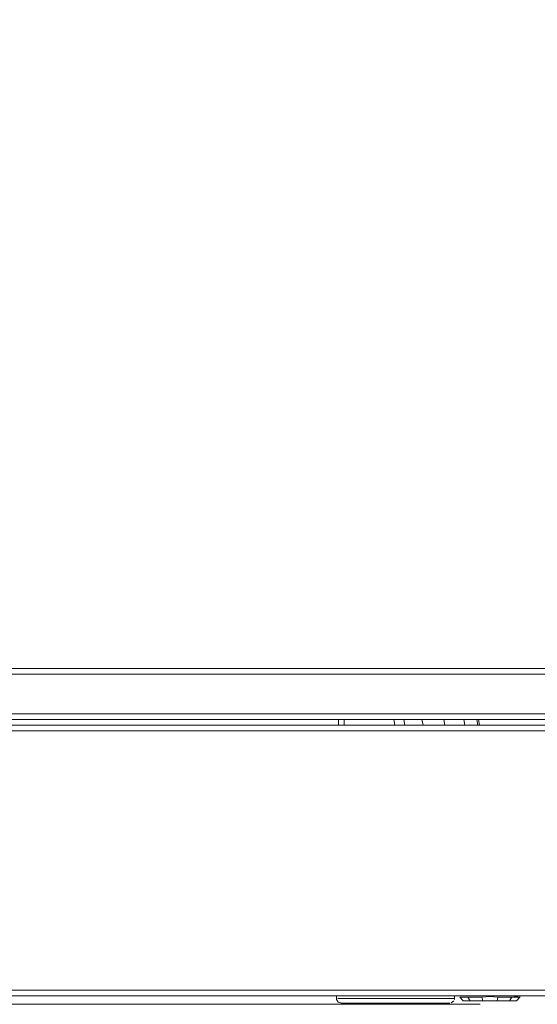
# Model space of a CAD drawing. Units: metres. Extents: x 6.83 to 15.18, y -9.81 to -0.87.
# Drawn here: x 8.49 to 8.67, y -9.81 to -9.46 of the extents above; entities that cross this region are included whole.
import ezdxf

# ---------------------------------------------------------------- set-up
doc = ezdxf.new("R2010")
doc.units = ezdxf.units.M
doc.header["$MEASUREMENT"] = 0

# ---------------------------------------------------------------- blocks, each defined once
blk = doc.blocks.new('6bcfceff-0562-48ee-9148-04990ea69f26')
at = {"color": 18, "lineweight": 9, "true_color": 0x000000}
for p, q in [((8.6017, -9.70787), (8.6017, -9.70587)), ((8.6037, -9.70587), (8.6037, -9.70787)), ((8.60782, -9.80387), (8.61133, -9.80387)), ((8.61529, -9.80387), (8.61133, -9.80387)), ((8.6515, -9.80587), (7.8515, -9.80587)), ((8.63452, -9.80547), (8.6372, -9.80547)), ((8.64085, -9.80547), (8.64044, -9.80547))]:
    blk.add_line(p, q, dxfattribs=at)
for points in [[(8.60159, -9.80515), (8.60098, -9.80417), (8.60095, -9.80287)], [(8.61953, -9.80387), (8.61529, -9.80387), (8.61953, -9.80387), (8.6217, -9.80387), (8.62387, -9.80387), (8.62811, -9.80387), (8.63208, -9.80387), (8.63559, -9.80387), (8.63849, -9.80387)], [(8.61953, -9.80387), (8.6217, -9.80387), (8.62387, -9.80387), (8.62811, -9.80387), (8.63208, -9.80387), (8.63559, -9.80387), (8.63849, -9.80387)], [(8.63849, -9.80387), (8.64066, -9.80387), (8.642, -9.80387)], [(8.64245, -9.80387), (8.64066, -9.80387), (8.63849, -9.80387)], [(8.64245, -9.80287), (8.64242, -9.80417)], [(8.60159, -9.80515), (8.60297, -9.80547)], [(8.60255, -9.80547), (8.60421, -9.80547), (8.60621, -9.80547), (8.60889, -9.80547)], [(8.60889, -9.80547), (8.61213, -9.80547), (8.60889, -9.80547), (8.60621, -9.80547), (8.60421, -9.80547), (8.60297, -9.80547)], [(8.6217, -9.80547), (8.6197, -9.80547), (8.61578, -9.80547), (8.61213, -9.80547), (8.61578, -9.80547), (8.6197, -9.80547)], [(8.6197, -9.80547), (8.6217, -9.80547), (8.6237, -9.80547), (8.62762, -9.80547)], [(8.6217, -9.80547), (8.6237, -9.80547), (8.62762, -9.80547), (8.63128, -9.80547)], [(8.62762, -9.80547), (8.63128, -9.80547), (8.63452, -9.80547), (8.63128, -9.80547)], [(8.64221, -9.80471), (8.64129, -9.80541)]]:
    blk.add_lwpolyline(points, dxfattribs=at)
for points in [[(8.60492, -9.80387), (8.60275, -9.80387), (8.60141, -9.80387), (8.60275, -9.80387), (8.60492, -9.80387), (8.60782, -9.80387)], [(8.6392, -9.80547), (8.6372, -9.80547), (8.6392, -9.80547), (8.64044, -9.80547)]]:
    blk.add_lwpolyline(points, close=True, dxfattribs=at)
blk = doc.blocks.new('4db23d9c-786c-4769-86f7-654131ac2910')
at = {"color": 18, "lineweight": 9, "true_color": 0x000000}
blk.add_lwpolyline([(8.61953, -9.80387), (8.61529, -9.80387), (8.61953, -9.80387), (8.6217, -9.80387), (8.62387, -9.80387), (8.62811, -9.80387), (8.63208, -9.80387), (8.63559, -9.80387), (8.63849, -9.80387)], dxfattribs=at)
blk = doc.blocks.new('e6b4c394-4785-4949-a686-b93358301bbb')
at = {"color": 18, "lineweight": 9, "true_color": 0x000000}
for p, q in [((8.6037, -9.70587), (8.6037, -9.70787)), ((8.61529, -9.80387), (8.61133, -9.80387))]:
    blk.add_line(p, q, dxfattribs=at)
blk = doc.blocks.new('17cfccd2-dc14-4a08-a6f3-3702ea416639')
at = {"color": 18, "lineweight": 9, "true_color": 0x000000}
for points in [[(8.6217, -9.80547), (8.6197, -9.80547), (8.61578, -9.80547), (8.61213, -9.80547), (8.61578, -9.80547), (8.6197, -9.80547)], [(8.6197, -9.80547), (8.6217, -9.80547), (8.6237, -9.80547), (8.62762, -9.80547)]]:
    blk.add_lwpolyline(points, dxfattribs=at)
blk = doc.blocks.new('aa2cb18c-e1a1-4749-998b-ea40510a43c3')
at = {"color": 18, "lineweight": 9, "true_color": 0x000000}
for p, q in [((8.6017, -9.70787), (8.6017, -9.70587)), ((8.60782, -9.80387), (8.61133, -9.80387))]:
    blk.add_line(p, q, dxfattribs=at)
blk.add_lwpolyline([(8.61953, -9.80387), (8.6217, -9.80387), (8.62387, -9.80387), (8.62811, -9.80387), (8.63208, -9.80387), (8.63559, -9.80387), (8.63849, -9.80387)], dxfattribs=at)
blk = doc.blocks.new('4b6aca13-a11a-4719-b1e4-a942088f8d46')
at = {"color": 18, "lineweight": 9, "true_color": 0x000000}
for points in [[(8.6217, -9.80547), (8.6237, -9.80547), (8.62762, -9.80547), (8.63128, -9.80547)], [(8.62762, -9.80547), (8.63128, -9.80547), (8.63452, -9.80547), (8.63128, -9.80547)]]:
    blk.add_lwpolyline(points, dxfattribs=at)
blk = doc.blocks.new('c82361a0-1ac4-407a-9304-989af75e380b')
at = {"color": 18, "lineweight": 9, "true_color": 0x000000}
blk.add_line((8.63452, -9.80547), (8.6372, -9.80547), dxfattribs=at)
blk.add_lwpolyline([(8.60492, -9.80387), (8.60275, -9.80387), (8.60141, -9.80387), (8.60275, -9.80387), (8.60492, -9.80387), (8.60782, -9.80387)], close=True, dxfattribs=at)
for points in [[(8.60255, -9.80547), (8.60421, -9.80547), (8.60621, -9.80547), (8.60889, -9.80547)], [(8.60889, -9.80547), (8.61213, -9.80547), (8.60889, -9.80547), (8.60621, -9.80547), (8.60421, -9.80547), (8.60297, -9.80547)]]:
    blk.add_lwpolyline(points, dxfattribs=at)
blk = doc.blocks.new('2d11221a-eefa-4be5-89ef-3a78bd4ababb')
at = {"color": 18, "lineweight": 9, "true_color": 0x000000}
blk.add_lwpolyline([(8.63849, -9.80387), (8.64066, -9.80387), (8.642, -9.80387)], dxfattribs=at)
blk = doc.blocks.new('81a5a923-9a74-4cec-9e73-2578135d648f')
at = {"color": 18, "lineweight": 9, "true_color": 0x000000}
blk.add_lwpolyline([(8.64245, -9.80387), (8.64066, -9.80387), (8.63849, -9.80387)], dxfattribs=at)
blk = doc.blocks.new('1634fb2c-ea39-4721-87a1-34a229b056bd')
at = {"color": 18, "lineweight": 9, "true_color": 0x000000}
blk.add_lwpolyline([(8.6392, -9.80547), (8.6372, -9.80547), (8.6392, -9.80547), (8.64044, -9.80547)], close=True, dxfattribs=at)
blk = doc.blocks.new('ba67a39a-2161-4a1f-a730-8b2f7e90b3d3')
at = {"color": 18, "lineweight": 9, "true_color": 0x000000}
blk.add_line((8.64085, -9.80547), (8.64044, -9.80547), dxfattribs=at)
blk = doc.blocks.new('b423c8bf-e1e5-42ea-8ff5-b3dc3ce4d19a')
at = {"color": 18, "lineweight": 9, "true_color": 0x000000}
for points in [[(8.60159, -9.80515), (8.60098, -9.80417), (8.60095, -9.80287)], [(8.64245, -9.80287), (8.64242, -9.80417)], [(8.60159, -9.80515), (8.60297, -9.80547)], [(8.64221, -9.80471), (8.64129, -9.80541)]]:
    blk.add_lwpolyline(points, dxfattribs=at)
blk = doc.blocks.new('19c5c32b-e99d-4e51-a866-cb36afc03746')
at = {"color": 18, "lineweight": 9, "true_color": 0x000000}
blk.add_line((8.65732, -9.80471), (8.65229, -9.80471), dxfattribs=at)
for points in [[(8.65197, -9.80333), (8.64708, -9.80333), (8.64426, -9.80333)], [(8.65199, -9.80287), (8.65764, -9.80333), (8.66254, -9.80333), (8.66172, -9.80471), (8.66421, -9.80471)]]:
    blk.add_lwpolyline(points, dxfattribs=at)
blk = doc.blocks.new('48a20047-25f2-4ca8-8343-9b7b2fe7c751')
at = {"color": 18, "lineweight": 9, "true_color": 0x000000}
blk.add_line((8.65081, -9.70587), (8.65122, -9.70787), dxfattribs=at)
blk = doc.blocks.new('3e81282a-dbf0-49f8-b688-23a4c7361bb1')
at = {"color": 18, "lineweight": 9, "true_color": 0x000000}
for points in [[(8.64426, -9.80333), (8.64543, -9.80471), (8.64794, -9.80471), (8.64711, -9.80333)], [(8.66539, -9.80333), (8.66258, -9.80333), (8.65768, -9.80333), (8.65737, -9.80471), (8.65233, -9.80471), (8.64794, -9.80471), (8.64545, -9.80471), (8.64427, -9.80333)], [(8.66267, -9.80287), (8.6654, -9.80333), (8.66422, -9.80471), (8.66172, -9.80471), (8.65737, -9.80471), (8.66169, -9.80471)]]:
    blk.add_lwpolyline(points, dxfattribs=at)
blk = doc.blocks.new('9812eb00-0e5b-49ba-97ac-3c32c4faccd4')
at = {"color": 18, "lineweight": 9, "true_color": 0x000000}
blk.add_line((8.62109, -9.70587), (8.62148, -9.70787), dxfattribs=at)
blk = doc.blocks.new('18fd9992-a95d-4c18-8ac1-1e361ddd8550')
at = {"color": 18, "lineweight": 9, "true_color": 0x000000}
blk.add_line((8.65027, -9.70587), (8.65066, -9.70787), dxfattribs=at)
blk = doc.blocks.new('acd62162-316f-4020-ad8c-f4ec449d42c2')
at = {"color": 18, "lineweight": 9, "true_color": 0x000000}
blk.add_line((8.66552, -9.80287), (8.6654, -9.80333), dxfattribs=at)
blk.add_lwpolyline([(8.64711, -9.80333), (8.64427, -9.80333)], dxfattribs=at)
blk = doc.blocks.new('6ac90f04-0862-49e5-a6e8-3f70dded40c9')
at = {"color": 18, "lineweight": 9, "true_color": 0x000000}
blk.add_line((8.6246, -9.70587), (8.62498, -9.70787), dxfattribs=at)
blk = doc.blocks.new('f11b3078-a60d-44f4-bed8-2d4b43504891')
at = {"color": 18, "lineweight": 9, "true_color": 0x000000}
blk.add_line((8.64612, -9.70787), (8.64573, -9.70587), dxfattribs=at)
blk = doc.blocks.new('4dcad124-276d-427e-86df-a6abba0a80a2')
at = {"color": 18, "lineweight": 9, "true_color": 0x000000}
blk.add_lwpolyline([(8.65202, -9.80333), (8.65233, -9.80471), (8.64797, -9.80471)], dxfattribs=at)
blk = doc.blocks.new('78fa3312-1ddb-4852-a437-b6de05408c91')
at = {"color": 18, "lineweight": 9, "true_color": 0x000000}
blk.add_line((8.63139, -9.70787), (8.63102, -9.70587), dxfattribs=at)
blk.add_lwpolyline([(8.65772, -9.80287), (8.65202, -9.80333), (8.64711, -9.80333)], dxfattribs=at)
blk = doc.blocks.new('b711eadc-33c0-42e7-844d-79aad57f7393')
at = {"color": 18, "lineweight": 9, "true_color": 0x000000}
blk.add_line((8.63869, -9.70587), (8.63906, -9.70787), dxfattribs=at)
blk = doc.blocks.new('df5246cd-9f84-46d7-a1f2-d4feca606dc1')
at = {"color": 18, "lineweight": 9, "true_color": 0x000000}
for p, q in [((8.90595, -9.68787), (8.30995, -9.68787)), ((8.40201, -9.70587), (8.81511, -9.70587)), ((8.81511, -9.70587), (8.40201, -9.70587))]:
    blk.add_line(p, q, dxfattribs=at)
for points in [[(8.89401, -9.70587), (8.90595, -9.70587), (8.90595, -9.68787), (8.30995, -9.68787)], [(8.89401, -9.70587), (8.90595, -9.70587), (8.90595, -9.68787), (8.90595, -9.70587), (8.30995, -9.70587), (8.32311, -9.70587)]]:
    blk.add_lwpolyline(points, dxfattribs=at)
blk = doc.blocks.new('d3afcf48-be89-4487-8254-77a6855536a9')
at = {"color": 18, "lineweight": 9, "true_color": 0x000000}
for p, q in [((8.81506, -9.70987), (8.40206, -9.70987)), ((8.81506, -9.70987), (8.40206, -9.70987)), ((8.40176, -9.80087), (8.81536, -9.80087)), ((8.81536, -9.80087), (8.40176, -9.80087))]:
    blk.add_line(p, q, dxfattribs=at)
blk = doc.blocks.new('ac2fb50b-f374-42ee-97a7-824bcb799fc3')
at = {"color": 18, "lineweight": 9, "true_color": 0x000000}
for p, q in [((8.40206, -9.70787), (8.81506, -9.70787)), ((8.82428, -9.80287), (8.39286, -9.80287))]:
    blk.add_line(p, q, dxfattribs=at)
blk = doc.blocks.new('bf37c917-6c38-410d-9684-cf95a73ee3ab')
at = {"color": 18, "lineweight": 9, "true_color": 0x000000}
blk.add_line((8.90595, -9.68987), (8.30995, -9.68987), dxfattribs=at)
for points in [[(8.32595, -9.68787), (8.88995, -9.68787), (8.88995, -8.96387), (8.88995, -9.68787)], [(8.30995, -9.70587), (8.90595, -9.70587), (8.90595, -9.68787), (8.30995, -9.68787)]]:
    blk.add_lwpolyline(points, close=True, dxfattribs=at)
blk.add_lwpolyline([(8.90595, -9.68948), (8.90595, -9.70387), (8.30995, -9.70387), (8.30995, -9.70498)], dxfattribs=at)
blk = doc.blocks.new('66443cb9-edb2-4ef0-9799-854caedf5180')
for name in ['bf37c917-6c38-410d-9684-cf95a73ee3ab', 'df5246cd-9f84-46d7-a1f2-d4feca606dc1', '6bcfceff-0562-48ee-9148-04990ea69f26', 'd3afcf48-be89-4487-8254-77a6855536a9', 'ac2fb50b-f374-42ee-97a7-824bcb799fc3', 'e6b4c394-4785-4949-a686-b93358301bbb', '1634fb2c-ea39-4721-87a1-34a229b056bd', '81a5a923-9a74-4cec-9e73-2578135d648f', '4db23d9c-786c-4769-86f7-654131ac2910', 'aa2cb18c-e1a1-4749-998b-ea40510a43c3', '9812eb00-0e5b-49ba-97ac-3c32c4faccd4', '6ac90f04-0862-49e5-a6e8-3f70dded40c9', '78fa3312-1ddb-4852-a437-b6de05408c91', 'b711eadc-33c0-42e7-844d-79aad57f7393', 'f11b3078-a60d-44f4-bed8-2d4b43504891', '18fd9992-a95d-4c18-8ac1-1e361ddd8550', '48a20047-25f2-4ca8-8343-9b7b2fe7c751', 'b423c8bf-e1e5-42ea-8ff5-b3dc3ce4d19a', 'c82361a0-1ac4-407a-9304-989af75e380b', '2d11221a-eefa-4be5-89ef-3a78bd4ababb', '19c5c32b-e99d-4e51-a866-cb36afc03746', '3e81282a-dbf0-49f8-b688-23a4c7361bb1', 'acd62162-316f-4020-ad8c-f4ec449d42c2', '4dcad124-276d-427e-86df-a6abba0a80a2', '17cfccd2-dc14-4a08-a6f3-3702ea416639', '4b6aca13-a11a-4719-b1e4-a942088f8d46', 'ba67a39a-2161-4a1f-a730-8b2f7e90b3d3']:
    blk.add_blockref(name, (0, 0))

msp = doc.modelspace()

# ---------------------------------------------------------------- block references
msp.add_blockref('66443cb9-edb2-4ef0-9799-854caedf5180', (0, 0))

doc.saveas('drawing.dxf')
